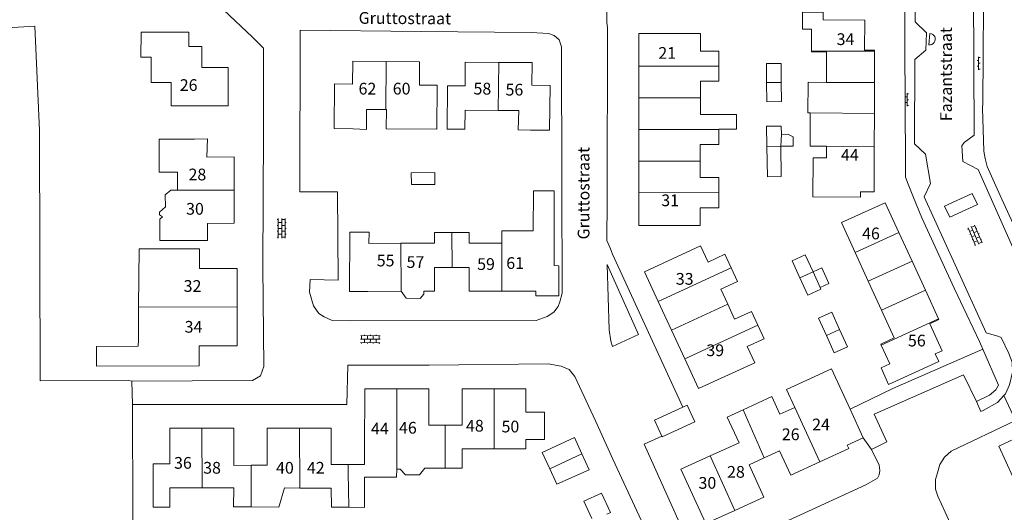
# Model space of a CAD drawing. Units: metres. Extents: x 202000 to 222000, y 431000 to 444000.
# Drawn here: x 205475 to 205643, y 438388 to 438472 of the extents above; entities that cross this region are included whole.
import ezdxf
from ezdxf.enums import TextEntityAlignment as Align

# ---------------------------------------------------------------- set-up
doc = ezdxf.new("R2010")
doc.units = ezdxf.units.M
doc.header["$MEASUREMENT"] = 0
doc.layers.get('0').update_dxf_attribs({"color": 5, "lineweight": 40})
for name, color, linetype in [('B01', 5, 'Continuous'), ('B07', 6, 'Continuous'), ('B11', 5, 'Continuous'), ('B14', 115, 'Continuous')]:
    doc.layers.add(name, color=color, linetype=linetype)
for name, color, linetype, lineweight in [('S02', 4, 'Continuous', 0), ('T03', 4, 'Continuous', 30), ('T04', 1, 'Continuous', 30), ('T05', 4, 'Continuous', 30), ('T22', 4, 'Continuous', 30), ('V00', 4, 'Continuous', 30), ('Z02', 4, 'Continuous', 0), ('Z06', 4, 'Continuous', 0)]:
    doc.layers.add(name, color=color, linetype=linetype, lineweight=lineweight)
doc.styles.add('ISO', font='ISO.shx')

# ---------------------------------------------------------------- blocks, each defined once
blk = doc.blocks.new('OV6')
at = {"color": 0, "lineweight": -2}
for p, q in [((0, 0), (22.5, 0)), ((1.25, 0), (1.25, 2.5)), ((6.25, 0), (6.25, -2.5)), ((11.25, 0), (11.25, 2.5)), ((16.25, 0), (16.25, -2.5)), ((21.25, 0), (21.25, 2.5))]:
    blk.add_line(p, q, dxfattribs=at)
blk = doc.blocks.new('OV4')
at = {"color": 0, "lineweight": -2}
for p, q in [((0, 6), (33, 6)), ((0, 0), (33, 0)), ((1.5, 6), (1.5, 0)), ((6.5, 7.5), (6.5, 6)), ((6.5, 0), (6.5, -6)), ((11.5, 6), (11.5, 0)), ((16.5, 7.5), (16.5, 6)), ((16.5, 0), (16.5, -6)), ((21.5, 6), (21.5, 0)), ((26.5, 7.5), (26.5, 6)), ((26.5, 0), (26.5, -6)), ((31.5, 6), (31.5, 0)), ((0, -6), (33, -6)), ((1.5, -6), (1.5, -7.5)), ((11.5, -6), (11.5, -7.5)), ((21.5, -6), (21.5, -7.5)), ((31.5, -6), (31.5, -7.5))]:
    blk.add_line(p, q, dxfattribs=at)

msp = doc.modelspace()

# ---------------------------------------------------------------- linework, layer by layer
at = {"layer": 'B01', "color": 7, "lineweight": 0, "ltscale": 10, "flags": 128}
for points in [[(205611.802, 438471.819), (205618.909, 438471.781), (205618.881, 438466.653), (205620.591, 438466.652), (205620.59, 438466.487)], [(205495.482, 438469.74), (205503.62, 438469.74), (205503.62, 438467.287)], [(205580.368, 438463.934), (205580.37, 438469.526), (205590.87, 438469.525), (205590.869, 438466.486), (205594.028, 438466.485), (205594.027, 438463.929)], [(205609.831, 438466.523), (205609.844, 438470.246)], [(205612.383, 438461.155), (205612.381, 438466.373), (205609.831, 438466.382), (205609.831, 438466.523)], [(205620.59, 438466.487), (205620.572, 438461.127)], [(205531.548, 438460.872), (205531.578, 438464.769), (205537.3, 438464.724)], [(205537.3, 438464.724), (205542.978, 438464.679), (205542.948, 438460.691)], [(205550.748, 438460.57), (205550.768, 438464.618), (205556.481, 438464.582)], [(205556.481, 438464.582), (205562.169, 438464.547), (205562.14, 438460.71)], [(205580.366, 438458.541), (205580.368, 438463.934)], [(205594.027, 438463.929), (205594.026, 438461.363), (205590.877, 438461.365), (205590.876, 438458.536)], [(205500.595, 438461.17), (205500.586, 438457.172), (205510.346, 438457.181), (205510.337, 438463.701), (205505.861, 438463.701)], [(205620.572, 438461.127), (205620.554, 438455.87)], [(205580.364, 438453.147), (205580.366, 438458.541)], [(205594.022, 438453.142), (205594.022, 438453.213), (205597.021, 438453.212), (205597.022, 438455.703), (205590.875, 438455.705), (205590.876, 438458.536)], [(205537.226, 438456.534), (205533.935, 438456.559)], [(205537.322, 438456.533), (205537.226, 438456.534)], [(205556.406, 438456.381), (205550.727, 438456.424)], [(205559.896, 438456.354), (205556.406, 438456.381)], [(205620.554, 438455.87), (205620.535, 438450.253)], [(205580.361, 438447.754), (205580.364, 438453.147)], [(205594.022, 438453.142), (205594.022, 438450.582), (205590.863, 438450.583), (205590.861, 438447.749)], [(205612.389, 438448.291), (205612.388, 438450.281)], [(205620.535, 438450.253), (205620.509, 438442.502), (205618.213, 438442.512)], [(205511.335, 438442.771), (205511.325, 438448.45), (205506.703, 438448.437)], [(205580.359, 438442.36), (205580.361, 438447.754)], [(205590.861, 438447.749), (205590.86, 438444.924), (205594.029, 438444.923), (205594.028, 438442.355)], [(205501.694, 438445.839), (205501.701, 438442.801)], [(205511.335, 438442.771), (205511.345, 438437.13), (205506.81, 438437.124)], [(205594.028, 438442.355), (205594.027, 438439.792), (205590.859, 438439.793), (205590.858, 438436.764), (205580.357, 438436.765), (205580.359, 438442.36)], [(205617.286, 438432.142), (205614.949, 438437.242), (205622.399, 438440.651), (205624.733, 438435.563)], [(205624.733, 438435.563), (205626.973, 438430.681)], [(205534.338, 438433.71), (205539.808, 438433.719)], [(205539.808, 438433.719), (205545.535, 438433.729)], [(205551.457, 438433.739), (205556.982, 438433.748)], [(205596.135, 438429.536), (205595.065, 438431.85), (205592.197, 438430.524), (205590.917, 438433.294), (205581.347, 438428.864), (205583.69, 438423.79)], [(205619.514, 438427.278), (205617.286, 438432.142)], [(205626.973, 438430.681), (205629.244, 438425.733)], [(205511.864, 438422.811), (205511.844, 438429.43), (205505.457, 438429.42)], [(205545.535, 438429.604), (205545.535, 438425.537), (205543.682, 438425.534)], [(205556.988, 438425.55), (205551.455, 438425.536), (205551.456, 438429.604)], [(205595.529, 438423.318), (205594.345, 438425.88), (205597.213, 438427.206), (205596.135, 438429.536)], [(205621.789, 438422.313), (205619.514, 438427.278)], [(205539.864, 438425.528), (205534.125, 438425.518)], [(205562.792, 438425.565), (205556.988, 438425.55)], [(205629.244, 438425.733), (205631.48, 438420.857)], [(205583.69, 438423.79), (205585.95, 438418.895)], [(205511.864, 438422.811), (205511.883, 438416.219), (205505.374, 438416.21)], [(205595.529, 438423.318), (205596.709, 438420.766), (205599.577, 438422.091), (205600.66, 438419.749)], [(205621.717, 438416.347), (205621.63, 438416.536), (205623.949, 438417.599), (205621.789, 438422.313)], [(205621.717, 438416.347), (205623.176, 438413.162), (205621.685, 438412.479), (205622.977, 438409.66), (205631.527, 438413.58), (205630.947, 438414.84), (205632.128, 438415.38), (205630.028, 438420), (205631.548, 438420.71), (205631.48, 438420.857)], [(205585.95, 438418.895), (205588.211, 438414)], [(205588.211, 438414), (205590.555, 438408.923), (205600.136, 438413.352), (205598.856, 438416.121), (205601.725, 438417.447), (205600.66, 438419.749)], [(205533.602, 438398.667), (205533.613, 438408.887), (205539.074, 438408.882)], [(205539.074, 438408.882), (205544.544, 438408.876), (205544.554, 438402.688)], [(205550.224, 438402.697), (205550.214, 438408.876), (205555.68, 438408.87)], [(205555.68, 438408.87), (205561.114, 438408.865), (205561.114, 438404.905)], [(205606.957, 438405.726), (205604.445, 438404.579)], [(205561.113, 438400.269), (205564.276, 438400.27), (205564.275, 438404.906), (205561.114, 438404.905)], [(205500.393, 438396.098), (205500.401, 438402.17), (205505.865, 438402.169)], [(205505.865, 438402.169), (205511.302, 438402.169), (205511.314, 438395.829)], [(205516.994, 438395.897), (205516.982, 438402.178), (205522.485, 438402.177)], [(205522.485, 438402.177), (205527.922, 438402.177), (205527.922, 438395.983)], [(205561.113, 438400.269), (205561.113, 438398.665), (205555.68, 438398.669)], [(205555.68, 438398.669), (205550.23, 438398.673)], [(205597.48, 438399.69), (205592.544, 438397.451)], [(205611.231, 438396.441), (205616.186, 438398.7), (205615.921, 438399.279)], [(205592.544, 438397.451), (205587.564, 438395.192), (205591.814, 438385.912), (205596.757, 438388.166)], [(205611.231, 438396.441), (205606.275, 438394.181), (205604.375, 438398.325)], [(205596.757, 438388.166), (205601.724, 438390.431), (205599.194, 438395.95)], [(205505.904, 438392.009), (205500.388, 438392.004)], [(205511.321, 438392.013), (205505.904, 438392.009)], [(205522.527, 438391.975), (205519.919, 438391.983)], [(205527.922, 438391.957), (205522.527, 438391.975)]]:
    msp.add_lwpolyline(points, dxfattribs=at)
at = {"layer": 'B07', "color": 7, "lineweight": 0, "ltscale": 10, "flags": 128}
for points in [[(205609.831, 438466.523), (205620.59, 438466.487)], [(205537.226, 438456.534), (205537.3, 438464.724)], [(205556.406, 438456.381), (205556.481, 438464.582)], [(205580.368, 438463.934), (205594.027, 438463.929)], [(205604.68, 438461.155), (205602.171, 438461.143)], [(205612.383, 438461.155), (205620.572, 438461.127)], [(205580.366, 438458.541), (205590.876, 438458.536)], [(205609.624, 438455.963), (205620.554, 438455.87)], [(205580.364, 438453.147), (205594.022, 438453.142)], [(205604.605, 438450.273), (205604.686, 438452.304)], [(205604.605, 438450.273), (205602.222, 438450.239)], [(205612.388, 438450.281), (205620.535, 438450.253)], [(205580.361, 438447.754), (205590.861, 438447.749)], [(205501.701, 438442.801), (205511.335, 438442.771)], [(205580.359, 438442.36), (205594.028, 438442.355)], [(205548.504, 438435.551), (205548.514, 438429.604)], [(205617.286, 438432.142), (205624.733, 438435.563)], [(205539.808, 438433.719), (205539.864, 438425.528)], [(205556.982, 438433.748), (205556.988, 438425.55)], [(205619.514, 438427.278), (205626.973, 438430.681)], [(205596.135, 438429.536), (205583.69, 438423.79)], [(205610.088, 438428.85), (205607.858, 438427.836)], [(205610.088, 438428.85), (205611.324, 438426.174)], [(205621.789, 438422.313), (205629.244, 438425.733)], [(205495.057, 438422.866), (205511.864, 438422.811)], [(205595.529, 438423.318), (205585.95, 438418.895)], [(205621.717, 438416.347), (205631.48, 438420.857)], [(205600.66, 438419.749), (205588.211, 438414)], [(205614.627, 438419.026), (205612.373, 438418.003)], [(205539.077, 438395.169), (205539.074, 438408.882)], [(205555.68, 438398.669), (205555.68, 438408.87)], [(205598.159, 438405.313), (205601.781, 438397.136)], [(205606.957, 438405.726), (205611.231, 438396.441)], [(205505.865, 438402.169), (205505.904, 438392.009)], [(205522.485, 438402.177), (205522.527, 438391.975)], [(205547.317, 438395.351), (205547.357, 438402.692)], [(205570.663, 438397.801), (205565.185, 438395.263)], [(205592.544, 438397.451), (205596.757, 438388.166)], [(205514.23, 438395.864), (205514.268, 438388.741)], [(205530.79, 438395.987), (205530.79, 438394.64), (205530.909, 438388.689)]]:
    msp.add_lwpolyline(points, dxfattribs=at)
at = {"layer": 'B11', "color": 7, "lineweight": 0, "ltscale": 10, "flags": 128}
for points in [[(205611.802, 438471.819), (205611.807, 438473.147), (205608.281, 438473.159), (205608.271, 438470.251), (205609.844, 438470.246)], [(205497.221, 438465.497), (205495.453, 438465.48), (205495.482, 438469.74)], [(205505.861, 438463.701), (205505.848, 438467.277), (205503.62, 438467.287)], [(205497.221, 438465.497), (205497.21, 438461.178), (205500.595, 438461.17)], [(205531.647, 438453.238), (205528.413, 438453.304), (205528.492, 438460.928), (205531.548, 438460.872)], [(205537.322, 438456.533), (205537.297, 438453.232), (205545.912, 438453.167), (205545.968, 438460.669), (205542.948, 438460.691)], [(205550.727, 438456.424), (205550.702, 438453.195), (205547.706, 438453.21), (205547.743, 438460.585), (205550.748, 438460.57)], [(205561.891, 438453.041), (205565.125, 438453.011), (205565.248, 438460.626), (205562.14, 438460.71)], [(205609.624, 438455.963), (205609.224, 438455.966), (205609.269, 438461.182), (205612.383, 438461.155)], [(205531.647, 438453.238), (205533.91, 438453.16), (205533.935, 438456.559)], [(205559.896, 438456.354), (205559.8, 438453.103), (205561.891, 438453.041)], [(205612.388, 438450.281), (205609.576, 438450.305), (205609.624, 438455.963)], [(205506.703, 438448.437), (205506.785, 438451.545), (205504.595, 438451.483), (205498.535, 438451.47), (205498.547, 438445.833), (205501.694, 438445.839)], [(205612.389, 438448.291), (205610.1, 438448.3), (205610.072, 438441.64), (205618.209, 438441.606), (205618.213, 438442.512)], [(205501.701, 438442.801), (205500.527, 438442.799), (205499.6, 438441.972), (205499.618, 438439.943), (205498.629, 438439.056), (205498.623, 438438.591), (205499.155, 438438.209), (205498.655, 438437.837), (205498.66, 438434.189), (205506.814, 438434.2), (205506.81, 438437.124)], [(205556.982, 438433.748), (205556.98, 438435.874), (205562.333, 438435.843), (205562.407, 438442.691), (205565.938, 438442.666), (205565.934, 438429.918), (205566.757, 438429.901), (205566.726, 438424.749), (205562.831, 438424.775), (205562.792, 438425.565)], [(205534.125, 438425.518), (205531.019, 438425.521), (205531.073, 438435.611), (205534.371, 438435.638), (205534.338, 438433.71)], [(205545.535, 438433.729), (205545.532, 438435.552), (205548.504, 438435.551)], [(205548.504, 438435.551), (205551.457, 438435.55), (205551.457, 438433.739)], [(205495.057, 438422.866), (205495.127, 438432.775), (205505.452, 438432.792), (205505.457, 438429.42)], [(205548.514, 438429.604), (205545.535, 438429.604)], [(205551.456, 438429.604), (205548.514, 438429.604)], [(205539.864, 438425.528), (205540.687, 438424.341), (205543.105, 438424.324), (205543.694, 438425.033), (205543.682, 438425.534)], [(205495.017, 438417.242), (205495.057, 438422.866)], [(205495.017, 438417.242), (205494.975, 438416.199), (205487.867, 438416.101), (205487.893, 438412.773), (205505.402, 438412.811), (205505.374, 438416.21)], [(205610.38, 438410.986), (205613.218, 438412.286), (205616.401, 438405.398)], [(205610.38, 438410.986), (205605.57, 438408.766), (205606.957, 438405.726)], [(205604.445, 438404.579), (205603.076, 438407.567), (205598.159, 438405.313)], [(205598.159, 438405.313), (205595.468, 438404.08), (205597.48, 438399.69)], [(205616.401, 438405.398), (205618.656, 438400.516)], [(205547.357, 438402.692), (205544.554, 438402.688)], [(205550.224, 438402.697), (205547.357, 438402.692)], [(205648.964, 438392.946), (205645.371, 438391.29), (205641.758, 438399.13), (205650.559, 438403.186), (205651.9, 438400.277)], [(205618.656, 438400.516), (205615.921, 438399.279)], [(205533.599, 438395.99), (205533.602, 438398.667)], [(205547.317, 438395.351), (205550.228, 438395.349), (205550.23, 438398.673)], [(205599.194, 438395.95), (205601.781, 438397.136)], [(205601.781, 438397.136), (205604.375, 438398.325)], [(205500.388, 438392.004), (205500.384, 438388.722), (205497.553, 438388.726), (205497.563, 438396.102), (205500.393, 438396.098)], [(205514.23, 438395.864), (205511.314, 438395.829)], [(205516.994, 438395.897), (205514.23, 438395.864)], [(205530.79, 438395.987), (205527.922, 438395.983)], [(205533.599, 438395.99), (205530.79, 438395.987)], [(205533.597, 438393.817), (205539.032, 438393.803), (205539.077, 438395.169)], [(205539.077, 438395.169), (205539.672, 438395.161), (205540.597, 438394.202), (205542.962, 438394.238), (205543.9, 438395.354), (205547.317, 438395.351)], [(205530.909, 438388.689), (205533.591, 438388.677), (205533.597, 438393.817)], [(205514.268, 438388.741), (205511.26, 438388.764), (205511.321, 438392.013)], [(205519.919, 438391.983), (205518.968, 438388.706), (205514.268, 438388.741)], [(205527.922, 438391.957), (205527.931, 438388.702), (205530.909, 438388.689)], [(205572.331, 438386.766), (205570.983, 438389.727), (205574.003, 438391.103), (205575.52, 438387.771), (205574.906, 438387.492)]]:
    msp.add_lwpolyline(points, dxfattribs=at)
at = {"layer": 'B14', "color": 7, "lineweight": 0, "ltscale": 10, "flags": 128}
for points in [[(205602.171, 438461.143), (205602.156, 438464.406), (205604.665, 438464.418), (205604.68, 438461.155)], [(205602.171, 438461.143), (205602.187, 438457.879), (205604.696, 438457.891), (205604.68, 438461.155)], [(205602.222, 438450.239), (205602.174, 438453.681), (205604.666, 438453.716), (205604.686, 438452.304)], [(205604.686, 438452.304), (205605.795, 438452.32), (205606.688, 438451.863), (205606.71, 438450.302), (205604.605, 438450.273)], [(205602.222, 438450.239), (205602.294, 438445.083), (205604.677, 438445.116), (205604.605, 438450.273)], [(205541.588, 438443.73), (205545.595, 438443.778), (205545.572, 438445.77), (205541.564, 438445.722), (205541.588, 438443.73)], [(205607.858, 438427.836), (205606.534, 438430.748), (205608.764, 438431.762), (205610.088, 438428.85)], [(205611.324, 438426.174), (205612.81, 438426.85), (205611.591, 438429.533), (205610.088, 438428.85)], [(205607.858, 438427.836), (205609.2, 438424.883), (205611.447, 438425.905), (205611.324, 438426.174)], [(205612.373, 438418.003), (205611.038, 438420.952), (205613.292, 438421.975), (205614.627, 438419.026)], [(205612.373, 438418.003), (205613.708, 438415.055), (205615.961, 438416.078), (205614.627, 438419.026)], [(205584.309, 438400.82), (205583.03, 438403.57), (205587.898, 438405.773)], [(205584.309, 438400.82), (205584.359, 438400.712), (205589.94, 438403.281), (205588.624, 438406.101), (205587.898, 438405.773)], [(205570.663, 438397.801), (205569.381, 438400.595), (205563.913, 438398.035), (205565.185, 438395.263)], [(205565.185, 438395.263), (205566.382, 438392.656), (205571.903, 438395.1), (205570.663, 438397.801)]]:
    msp.add_lwpolyline(points, dxfattribs=at)
at = {"layer": 'T03', "color": 7, "linetype": 'Continuous', "lineweight": 0, "ltscale": 10, "flags": 128}
for points in [[(205478.141, 438452.949), (205478.27, 438410.271), (205493.395, 438410.288)], [(205493.91, 438410.209), (205493.395, 438410.288)], [(205494.138, 438368.911), (205494.023, 438406.222)]]:
    msp.add_lwpolyline(points, dxfattribs=at)
at = {"layer": 'T04', "color": 7, "linetype": 'Continuous', "lineweight": 0, "ltscale": 10, "flags": 128}
msp.add_lwpolyline([(205478.141, 438452.949), (205477.339, 438470.758), (205471.695, 438470.405), (205471.127, 438480.408)], dxfattribs=at)
at = {"layer": 'T05', "color": 7, "linetype": 'Continuous', "lineweight": 0, "ltscale": 10, "flags": 128}
msp.add_lwpolyline([(205616.401, 438405.398), (205623.723, 438408.955)], dxfattribs=at)
at = {"layer": 'T22', "color": 7, "linetype": 'Continuous', "lineweight": 0, "ltscale": 10, "flags": 128}
for points in [[(205623.723, 438408.955), (205639.071, 438415.67)], [(205618.656, 438400.516), (205620.052, 438398.55)]]:
    msp.add_lwpolyline(points, dxfattribs=at)
at = {"layer": 'V00', "color": 7, "linetype": 'Continuous', "lineweight": 0, "ltscale": 10, "flags": 128}
for points in [[(205493.91, 438410.209), (205514.474, 438410.336), (205515.844, 438411.099), (205516.391, 438412.698), (205516.251, 438429.714), (205516.356, 438452.983), (205516.374, 438467.026), (205514.473, 438468.889), (205509.552, 438473.547), (205509.603, 438494.813), (205510.776, 438496.416), (205510.849, 438500)], [(205575.014, 438500), (205574.894, 438471.407)], [(205642.61, 438407.728), (205642.895, 438408.042), (205643.62, 438409.598), (205644.117, 438411.724), (205644.036, 438413.42), (205643.493, 438414.907), (205642.151, 438417.627), (205641.787, 438417.843), (205639.616, 438418.448), (205629.07, 438441.627), (205630.151, 438443.908), (205629.281, 438448.916), (205627.369, 438450.703), (205627.46, 438465.089), (205629.312, 438466.639), (205629.452, 438469.641), (205627.5, 438471.495), (205627.51, 438490.932), (205629.413, 438492.784), (205629.458, 438495.663), (205627.536, 438497.475), (205627.525, 438500)], [(205655.759, 438420.371), (205653.968, 438419.64), (205652.656, 438419.456), (205651.353, 438419.617), (205650.378, 438419.921), (205649.217, 438420.446), (205647.983, 438421.204), (205647.001, 438422.06), (205646.242, 438423.147), (205645.118, 438425.982), (205646.238, 438428.39), (205638.263, 438446.306), (205635.629, 438447.661), (205635.444, 438450.341), (205635.851, 438450.912), (205637.549, 438452.171), (205637.476, 438476.715), (205635.566, 438478.466), (205635.485, 438481.354), (205637.509, 438483.178), (205637.541, 438500)], [(205639.277, 438500), (205639.198, 438483.542), (205639.226, 438482.501), (205639.034, 438457.648), (205638.994, 438456.756), (205639.245, 438449.432), (205639.451, 438448.161), (205639.785, 438446.826), (205642.008, 438441.873), (205651.287, 438421.635), (205653.048, 438421.375), (205654.932, 438422.218)], [(205625.797, 438494.582), (205625.75, 438467.338), (205625.848, 438447.404), (205625.865, 438445.006)], [(205574.894, 438471.407), (205575.04, 438470.52)], [(205522.565, 438442.476), (205528.965, 438442.49), (205529.089, 438427.437), (205524.323, 438427.55), (205524.202, 438425.405), (205524.873, 438423.033), (205525.767, 438421.755), (205526.711, 438421.166), (205528.056, 438420.577), (205531.243, 438420.478), (205562.871, 438420.558), (205564.746, 438421.208), (205565.898, 438421.983), (205566.602, 438422.917), (205566.92, 438423.72), (205567.312, 438425.208), (205567.233, 438443.849), (205567.204, 438467.212), (205566.803, 438468.443), (205565.939, 438469.165), (205564.982, 438469.51), (205562.014, 438469.66), (205543.277, 438469.827), (205522.589, 438470.069), (205522.565, 438442.476)], [(205575.04, 438470.52), (205574.989, 438440.992), (205574.941, 438434.207), (205575.522, 438432.795)], [(205629.866, 438467.557), (205630.013, 438469.527)], [(205626.337, 438443.827), (205625.865, 438445.006)], [(205626.337, 438443.827), (205627.239, 438441.522), (205628.663, 438438.064), (205634.177, 438426.07), (205638.505, 438416.963), (205639.071, 438415.67)], [(205632.536, 438440.068), (205637.259, 438442.242), (205638.126, 438440.358), (205633.402, 438438.185), (205632.536, 438440.068)], [(205575.89, 438431.884), (205575.522, 438432.795)], [(205575.89, 438431.884), (205587.898, 438405.773)], [(205575.905, 438416.131), (205575.588, 438417.027), (205575.32, 438418.943), (205574.954, 438430.127), (205580.341, 438418.185), (205575.905, 438416.131)], [(205639.071, 438415.67), (205641.751, 438409.54), (205641.276, 438408.702), (205640.207, 438407.797), (205637.947, 438406.738)], [(205584.102, 438379.285), (205575.959, 438396.896), (205572.993, 438403.427), (205569.487, 438410.998), (205568.475, 438412.17), (205567.11, 438412.767), (205564.901, 438413.139), (205544.597, 438412.922), (205530.762, 438412.908), (205530.576, 438406.199), (205494.023, 438406.222)], [(205494.023, 438406.222), (205493.91, 438410.209)], [(205620.052, 438398.55), (205622.658, 438399.834), (205620.516, 438404.571), (205635.737, 438411.306), (205637.947, 438406.738)], [(205638.709, 438405.027), (205639.13, 438405.215), (205641.536, 438406.545), (205642.61, 438407.728)], [(205642.61, 438407.728), (205644.624, 438403.478)], [(205637.947, 438406.738), (205638.709, 438405.027)], [(205644.624, 438403.478), (205633.644, 438398.274), (205632.531, 438397.258), (205631.724, 438396.004), (205631.311, 438394.591), (205630.99, 438393.407), (205631, 438391.775), (205631.353, 438390.569), (205632.653, 438387.828), (205647.474, 438355.229)], [(205584.309, 438400.82), (205581.27, 438399.439), (205588.31, 438383.733), (205589.71, 438382.332), (205590.523, 438381.902), (205591.551, 438381.534), (205593.225, 438381.289), (205595.323, 438381.586), (205619.084, 438392.514), (205621.07, 438393.635), (205621.371, 438394.246), (205621.509, 438394.988), (205621.395, 438395.889), (205620.052, 438398.55)]]:
    msp.add_lwpolyline(points, dxfattribs=at)
msp.add_lwpolyline([(205630.013, 438469.527, -1.009629), (205629.866, 438467.557)], format="xyb", dxfattribs=at)

# ---------------------------------------------------------------- block references
at = {"layer": 'S02', "color": 7, "linetype": 'Continuous', "lineweight": 0, "ltscale": 10, "xscale": 0.1, "yscale": 0.1, "zscale": 0.1}
for name, p, rotation in [('OV6', (205638.329, 438465.555), 270), ('OV6', (205626.127, 438459.346), 270), ('OV4', (205519.457, 438437.923), 270), ('OV4', (205637.075, 438436.585), 293.281399), ('OV4', (205532.929, 438417.375), 359.369772)]:
    msp.add_blockref(name, p, dxfattribs=dict(at, rotation=rotation))

# ---------------------------------------------------------------- texts
at = {"layer": 'Z02', "color": 7, "lineweight": 0, "style": 'ISO'}
for s, p in [('34', (205614.113, 438466.916)), ('21', (205583.704, 438464.567)), ('26', (205502.075, 438459.086)), ('62', (205532.567, 438458.477)), ('60', (205538.401, 438458.477)), ('58', (205552.177, 438458.477)), ('56', (205557.639, 438458.303)), ('44', (205614.858, 438447.169)), ('28', (205503.564, 438443.834)), ('31', (205584.2, 438439.426)), ('30', (205503.151, 438437.976)), ('46', (205618.457, 438433.771)), ('55', (205535.67, 438429.16)), ('57', (205540.759, 438428.899)), ('59', (205552.798, 438428.551)), ('61', (205557.763, 438428.725)), ('33', (205586.683, 438426.028)), ('32', (205502.737, 438424.81)), ('34', (205502.902, 438417.85)), ('56', (205626.277, 438415.501)), ('39', (205591.896, 438413.848)), ('48', (205550.896, 438400.974)), ('50', (205556.96, 438400.834)), ('24', (205609.937, 438401.183)), ('44', (205534.695, 438400.486)), ('46', (205539.466, 438400.625)), ('26', (205604.768, 438399.511)), ('36', (205501.099, 438394.634)), ('38', (205506.069, 438393.798)), ('40', (205518.493, 438393.798)), ('42', (205523.761, 438393.798)), ('28', (205595.425, 438393.101)), ('30', (205590.554, 438391.22))]:
    msp.add_text(s, height=2, dxfattribs=at).set_placement(p, align=Align.BOTTOM_LEFT)
at = {"layer": 'Z06', "color": 7, "lineweight": 0, "style": 'ISO'}
for s, rotation, p in [('Gruttostraat', 359.59894, (205532.572, 438470.548)), ('Fazantstraat', 90, (205634.399, 438454.56)), ('Gruttostraat', 90, (205572.573, 438434.381))]:
    msp.add_text(s, height=2, rotation=rotation, dxfattribs=at).set_placement(p, align=Align.BOTTOM_LEFT)

doc.saveas('drawing.dxf')
